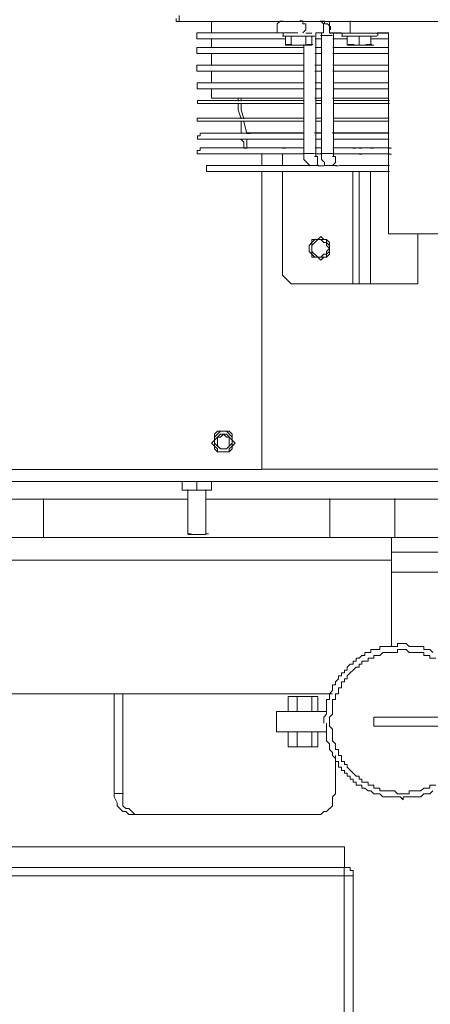
# Model space of a CAD drawing. Units: millimetres. Extents: x -10.1 to 18.8, y 0.3 to 32.5.
# Drawn here: x -8.3 to -8.1, y 8.1 to 8.6 of the extents above; entities that cross this region are included whole.
import ezdxf

# ---------------------------------------------------------------- set-up
doc = ezdxf.new("R2010")
doc.units = ezdxf.units.MM

msp = doc.modelspace()

# ---------------------------------------------------------------- linework, layer by layer
at = {"lineweight": 15}
for points in [[(-8.21931, 8.87026), (-8.21931, 8.95563), (-8.63873, 8.95563), (-8.63873, 8.4007), (-8.21931, 8.4007), (-8.21931, 8.55471)], [(-8.26207, 8.63548), (-8.26207, 8.63243), (-7.80606, 8.63243), (-7.80606, 8.63548)], [(-8.26207, 8.63243), (-8.26356, 8.63243), (-8.26356, 8.63399)], [(-8.24533, 8.63243), (-8.24533, 8.62633)], [(-8.20827, 8.63263), (-8.20976, 8.63263), (-8.21132, 8.63114), (-8.21132, 8.6266), (-8.20827, 8.6266), (-8.20827, 8.62504)], [(-8.18381, 8.62809), (-8.18381, 8.62965), (-8.18537, 8.63114), (-8.18686, 8.63114), (-8.18686, 8.63263), (-8.18841, 8.63263)], [(-8.18428, 8.63243), (-8.18428, 8.62633)], [(-8.17358, 8.62633), (-8.15379, 8.62633), (-8.15379, 8.52266), (-8.12486, 8.52266), (-8.12486, 8.63243)], [(-8.25129, 8.6266), (-8.25285, 8.6266), (-8.25285, 8.62348), (-8.25129, 8.62348)], [(-8.20712, 8.62484), (-8.20712, 8.62023), (-8.20407, 8.62023)], [(-8.20407, 8.62484), (-8.20407, 8.62023), (-8.19648, 8.62023), (-8.19648, 8.62484)], [(-8.19648, 8.62633), (-8.19343, 8.62633)], [(-8.19343, 8.62484), (-8.19343, 8.62023), (-8.19648, 8.62023)], [(-8.19146, 8.5625), (-8.19146, 8.56406), (-8.19146, 8.62504), (-8.19146, 8.6266), (-8.18841, 8.6266)], [(-8.18991, 8.6266), (-8.18841, 8.6266), (-8.18841, 8.62504), (-8.18841, 8.56406), (-8.18841, 8.56101), (-8.18686, 8.55945), (-8.18686, 8.55796), (-8.18381, 8.55796), (-8.18076, 8.55796)], [(-8.17805, 8.6266), (-8.18415, 8.6266)], [(-8.18232, 8.5625), (-8.18232, 8.62504), (-8.18232, 8.6266), (-8.18381, 8.6266)], [(-8.17771, 8.6266), (-8.17771, 8.62504)], [(-8.16904, 8.62023), (-8.17513, 8.62023), (-8.17513, 8.62484)], [(-8.16294, 8.62484), (-8.16294, 8.62023), (-8.16904, 8.62023), (-8.16904, 8.62484)], [(-8.15365, 8.6266), (-8.15975, 8.6266)], [(-8.15941, 8.62504), (-8.15941, 8.6266)], [(-8.24533, 8.62328), (-8.24533, 8.61874)], [(-8.20671, 8.62044), (-8.20373, 8.62044)], [(-8.19756, 8.62044), (-8.19756, 8.56406), (-8.19756, 8.56101), (-8.196, 8.55945), (-8.19451, 8.55796), (-8.19146, 8.55796), (-8.18991, 8.55796)], [(-8.19607, 8.62044), (-8.19302, 8.62044)], [(-8.1918, 8.62348), (-8.18875, 8.62348)], [(-8.18266, 8.62348), (-8.175, 8.62348)], [(-8.17513, 8.62023), (-8.17358, 8.62023)], [(-8.17466, 8.62044), (-8.17161, 8.62044)], [(-8.17209, 8.62023), (-8.16599, 8.62023)], [(-8.16551, 8.62044), (-8.16246, 8.62044)], [(-8.16294, 8.62023), (-8.16138, 8.62023)], [(-8.1628, 8.62348), (-8.15365, 8.62348)], [(-8.25136, 8.61895), (-8.25285, 8.61895), (-8.25285, 8.6159), (-8.25136, 8.6159)], [(-8.24533, 8.61569), (-8.24533, 8.60959)], [(-8.19187, 8.6159), (-8.18882, 8.6159)], [(-8.18875, 8.61895), (-8.1918, 8.61895)], [(-8.25143, 8.6098), (-8.25292, 8.6098), (-8.25292, 8.60675), (-8.25143, 8.60675)], [(-8.18882, 8.6098), (-8.19187, 8.6098)], [(-8.24533, 8.60655), (-8.24533, 8.60045)], [(-8.19187, 8.60675), (-8.18882, 8.60675)], [(-8.25116, 8.60065), (-8.25272, 8.60065), (-8.25272, 8.5976), (-8.25116, 8.5976)], [(-8.18862, 8.60065), (-8.19167, 8.60065)], [(-8.24533, 8.5974), (-8.24533, 8.59279)], [(-8.19167, 8.5976), (-8.18862, 8.5976)], [(-8.25102, 8.5915), (-8.25251, 8.5915), (-8.25251, 8.58994), (-8.25102, 8.58994)], [(-8.23158, 8.59279), (-8.23158, 8.5913)], [(-8.23158, 8.58974), (-8.23158, 8.58669), (-8.23002, 8.58215)], [(-8.23002, 8.59279), (-8.23002, 8.5913)], [(-8.23002, 8.58974), (-8.23002, 8.58669), (-8.22853, 8.58215)], [(-8.19187, 8.59279), (-8.18882, 8.59279)], [(-8.18848, 8.5915), (-8.19146, 8.5915)], [(-8.19146, 8.58994), (-8.18848, 8.58994)], [(-8.25116, 8.58236), (-8.25265, 8.58236), (-8.25265, 8.58087), (-8.25116, 8.58087)], [(-8.23002, 8.58059), (-8.23002, 8.5745)], [(-8.22853, 8.58059), (-8.22697, 8.5745), (-8.22541, 8.5745)], [(-8.18855, 8.58236), (-8.1916, 8.58236)], [(-8.1916, 8.58087), (-8.18855, 8.58087)], [(-8.25109, 8.5747), (-8.25109, 8.57321), (-8.25258, 8.57321), (-8.25258, 8.57165), (-8.25109, 8.57165)], [(-8.18848, 8.5747), (-8.19153, 8.5747)], [(-8.22697, 8.57145), (-8.22697, 8.56691), (-8.22853, 8.56691), (-8.22853, 8.56996), (-8.23002, 8.57145)], [(-8.19153, 8.57165), (-8.18848, 8.57165)], [(-8.25123, 8.56711), (-8.25123, 8.56562), (-8.25278, 8.56562), (-8.25278, 8.56406), (-8.25123, 8.56406)], [(-8.22805, 8.56711), (-8.19756, 8.56711)], [(-8.21931, 8.55776), (-8.21931, 8.56386)], [(-8.20867, 8.56691), (-8.20712, 8.56691)], [(-8.20867, 8.55776), (-8.20867, 8.56386)], [(-8.18869, 8.56711), (-8.19173, 8.56711)], [(-8.19173, 8.56406), (-8.18869, 8.56406)], [(-8.19146, 8.56711), (-8.18841, 8.56711)], [(-8.18841, 8.56406), (-8.19146, 8.56406)], [(-8.18232, 8.56711), (-8.15332, 8.56711)], [(-8.15332, 8.56406), (-8.18232, 8.56406)], [(-8.16904, 8.56691), (-8.16755, 8.56691)], [(-8.16904, 8.56386), (-8.16755, 8.56386)], [(-8.15379, 8.56691), (-8.1523, 8.56691)], [(-8.15379, 8.56386), (-8.1523, 8.56386)], [(-8.24642, 8.55796), (-8.24797, 8.55796), (-8.24797, 8.55491), (-8.24642, 8.55491)], [(-8.20867, 8.55471), (-8.20867, 8.50132), (-8.20407, 8.49678), (-8.17209, 8.49678), (-8.16904, 8.49678)], [(-8.19038, 8.55776), (-8.18733, 8.55776)], [(-8.18543, 8.55796), (-8.18699, 8.55796)], [(-8.18123, 8.55776), (-8.17967, 8.55776)], [(-8.15338, 8.55796), (-8.17927, 8.55796)], [(-8.16904, 8.55471), (-8.16904, 8.49678), (-8.16294, 8.49678), (-8.13861, 8.49678), (-8.13861, 8.52266)], [(-8.15379, 8.55471), (-8.15379, 8.55166)], [(-8.622, 8.3946), (-8.10656, 8.3946)], [(-8.25285, 8.3946), (-8.25285, 8.39006), (-8.26051, 8.39006), (-8.26051, 8.3946)], [(-8.25285, 8.39006), (-8.2498, 8.39006), (-8.24526, 8.39006), (-8.24526, 8.3946)], [(-8.26051, 8.39006), (-8.26051, 8.39006)], [(-8.25746, 8.39006), (-8.26051, 8.39006)], [(-8.25746, 8.39033), (-8.25746, 8.36743), (-8.2559, 8.36743)], [(-8.2498, 8.39006), (-8.24526, 8.39006)], [(-8.24682, 8.36743), (-8.24831, 8.36743), (-8.24831, 8.39033)], [(-8.24831, 8.38545), (-8.18428, 8.38545)], [(-8.24526, 8.39006), (-8.24526, 8.39006)], [(-8.15074, 8.38545), (-8.10345, 8.38545)], [(-8.24831, 8.36716), (-8.25285, 8.36716), (-8.25746, 8.36716)], [(-8.10345, 8.36567), (-8.15074, 8.36567)], [(-8.1523, 8.35347), (-8.1523, 8.30923), (-8.1523, 8.35347), (-8.1523, 8.35957)], [(-8.10345, 8.35801), (-8.1523, 8.35801)], [(-8.15833, 8.30923), (-8.15833, 8.30773), (-8.16294, 8.30773), (-8.16294, 8.30618), (-8.16599, 8.30618), (-8.16599, 8.30462), (-8.16755, 8.30462), (-8.16904, 8.30313), (-8.17059, 8.30313), (-8.17059, 8.30164), (-8.17209, 8.30164), (-8.17209, 8.30008), (-8.17358, 8.30008), (-8.17513, 8.29859), (-8.17513, 8.29703), (-8.17662, 8.29703), (-8.17662, 8.29554), (-8.17818, 8.29554), (-8.17818, 8.29398), (-8.17967, 8.29398), (-8.17967, 8.29249), (-8.18123, 8.29093), (-8.18123, 8.28944), (-8.18279, 8.28944), (-8.18279, 8.28639), (-8.18428, 8.28483), (-8.18428, 8.28178), (-8.18584, 8.28178), (-8.18584, 8.27419), (-8.18733, 8.27264), (-8.18733, 8.26959)], [(-8.13089, 8.30618), (-8.13245, 8.30773), (-8.13556, 8.30773), (-8.13556, 8.30923), (-8.14315, 8.30923), (-8.14471, 8.31078), (-8.14925, 8.31078), (-8.14925, 8.30923)], [(-8.1294, 8.30313), (-8.13245, 8.30313), (-8.13245, 8.30462), (-8.13556, 8.30462), (-8.13556, 8.30618), (-8.14315, 8.30618), (-8.14471, 8.30773), (-8.14925, 8.30773), (-8.14925, 8.30618), (-8.15684, 8.30618), (-8.15833, 8.30462), (-8.16138, 8.30462), (-8.16138, 8.30313), (-8.16443, 8.30313), (-8.16443, 8.30164), (-8.16755, 8.30164), (-8.16755, 8.30008), (-8.16904, 8.30008), (-8.16904, 8.29859), (-8.17059, 8.29859), (-8.17513, 8.29398), (-8.17513, 8.29249), (-8.17662, 8.29249), (-8.17662, 8.29093), (-8.17818, 8.29093), (-8.17818, 8.28788), (-8.17967, 8.28788), (-8.17967, 8.28483), (-8.18123, 8.28483), (-8.18123, 8.28178), (-8.18279, 8.28178), (-8.18279, 8.27419), (-8.18428, 8.27264), (-8.18428, 8.2681), (-8.18279, 8.26654), (-8.18279, 8.26044), (-8.18123, 8.25888), (-8.18123, 8.2559), (-8.17967, 8.2559), (-8.17967, 8.25285), (-8.17818, 8.25285), (-8.17818, 8.2498), (-8.17662, 8.2498), (-8.17662, 8.24824), (-8.17513, 8.24824), (-8.17513, 8.24675), (-8.17059, 8.24215), (-8.16904, 8.24215), (-8.16904, 8.24065), (-8.16755, 8.24065), (-8.16755, 8.2391), (-8.16443, 8.2391), (-8.16443, 8.23761), (-8.16138, 8.23761), (-8.16138, 8.23605), (-8.15833, 8.23605), (-8.15833, 8.23456)], [(-8.18279, 8.28483), (-8.38403, 8.28483)], [(-8.18123, 8.25285), (-8.18123, 8.233), (-8.18279, 8.23151), (-8.18279, 8.2269), (-8.18584, 8.22385), (-8.18733, 8.22385), (-8.18882, 8.22236), (-8.28802, 8.22236), (-8.28951, 8.22385), (-8.29107, 8.22385), (-8.29412, 8.2269), (-8.29412, 8.22846), (-8.29561, 8.23151), (-8.29561, 8.233), (-8.29561, 8.28483)], [(-8.29107, 8.28483), (-8.29107, 8.233), (-8.29107, 8.2269), (-8.28951, 8.22541), (-8.28802, 8.22541), (-8.28497, 8.22236)], [(-8.20109, 8.27569), (-8.20109, 8.28334), (-8.20563, 8.28334), (-8.20563, 8.27569)], [(-8.19343, 8.27569), (-8.19343, 8.28334), (-8.20109, 8.28334)], [(-8.19038, 8.27569), (-8.19038, 8.28334), (-8.19343, 8.28334)], [(-8.18584, 8.27569), (-8.21172, 8.27569), (-8.21172, 8.26505), (-8.18584, 8.26505)], [(-8.03183, 8.2681), (-8.16138, 8.2681), (-8.16138, 8.27264), (-8.03183, 8.27264)], [(-8.20109, 8.26505), (-8.20109, 8.25739), (-8.20563, 8.25739), (-8.20563, 8.26505)], [(-8.20109, 8.25739), (-8.19343, 8.25739), (-8.19343, 8.26505)], [(-8.19343, 8.25739), (-8.19038, 8.25739), (-8.19038, 8.26505)], [(-8.18584, 8.26044), (-8.18428, 8.25888), (-8.18428, 8.2559), (-8.18279, 8.25434), (-8.18279, 8.25285), (-8.18123, 8.25129), (-8.18123, 8.2498), (-8.17967, 8.2498), (-8.17967, 8.24675), (-8.17818, 8.24675), (-8.17818, 8.24519), (-8.17662, 8.24519), (-8.17662, 8.2437), (-8.17513, 8.2437), (-8.17513, 8.24215), (-8.17358, 8.24215), (-8.17358, 8.24065), (-8.17209, 8.24065), (-8.17209, 8.2391), (-8.17059, 8.2391), (-8.17059, 8.23761), (-8.16755, 8.23761), (-8.16755, 8.23605), (-8.16599, 8.23605), (-8.16443, 8.23456), (-8.16294, 8.23456), (-8.16138, 8.233), (-8.15833, 8.233), (-8.15684, 8.23151), (-8.14776, 8.23151), (-8.1462, 8.22995), (-8.1462, 8.23151)], [(-8.15074, 8.23456), (-8.14925, 8.233), (-8.14315, 8.233), (-8.14315, 8.23456), (-8.13705, 8.23456), (-8.13556, 8.23605), (-8.13245, 8.23605), (-8.13245, 8.23761), (-8.1294, 8.23761)], [(-8.13705, 8.23151), (-8.13556, 8.233), (-8.13245, 8.233), (-8.13089, 8.23456)], [(-8.76686, 8.20556), (-8.17662, 8.20556), (-8.17662, 8.19492), (-8.17513, 8.19492)], [(-8.76686, 8.19492), (-8.17662, 8.19492), (-8.17358, 8.19492), (-8.17358, 8.19336), (-8.17209, 8.19336), (-8.17209, 8.19031), (-8.17209, 7.89916), (-8.17209, 7.89618), (-8.17358, 7.89618), (-8.17513, 7.89462), (-8.17662, 7.89462), (-8.76835, 7.89462)]]:
    msp.add_lwpolyline(points, dxfattribs=at)
at = {"lineweight": 9}
for points in [[(-8.19959, 8.6327), (-8.1981, 8.6327), (-8.1981, 8.63121), (-8.19655, 8.63121), (-8.19655, 8.62816), (-8.1981, 8.6266)], [(-8.18896, 8.6327), (-8.18747, 8.63121), (-8.18747, 8.6266), (-8.18896, 8.6266)], [(-8.17371, 8.6327), (-8.17371, 8.6266)], [(-8.18896, 8.62511), (-8.18286, 8.62511)], [(-8.2271, 8.57477), (-8.19817, 8.57477)], [(-8.19207, 8.57477), (-8.18902, 8.57477)], [(-8.18293, 8.57477), (-8.15399, 8.57477)], [(-8.1981, 8.56413), (-8.19201, 8.56413)], [(-8.18896, 8.56413), (-8.18286, 8.56413)], [(-8.17222, 8.56698), (-8.17066, 8.56698)], [(-8.17222, 8.56393), (-8.17066, 8.56393)], [(-8.16307, 8.56698), (-8.16151, 8.56698)], [(-8.16307, 8.56393), (-8.16151, 8.56393)], [(-8.19201, 8.55803), (-8.19052, 8.55803), (-8.19052, 8.56257), (-8.19201, 8.56257)], [(-8.18435, 8.55803), (-8.18286, 8.55803), (-8.1813, 8.55952), (-8.1813, 8.56257), (-8.18286, 8.56257)], [(-8.17222, 8.49685), (-8.17222, 8.55478)], [(-8.16307, 8.55478), (-8.16307, 8.49685)], [(-8.21945, 8.40097), (-8.10663, 8.40097)], [(-8.33206, 8.36587), (-8.33206, 8.38572)], [(-8.18415, 8.36587), (-8.18415, 8.38572)], [(-8.15061, 8.36587), (-8.15061, 8.38572)], [(-8.15244, 8.35381), (-8.56264, 8.35381)], [(-8.0987, 8.34758), (-8.1521, 8.34758)], [(-8.29086, 8.23327), (-8.29547, 8.23327)], [(-8.17676, 8.19526), (-8.17676, 8.19065), (-8.17222, 8.19065)], [(-8.17222, 7.89956), (-8.17676, 7.89956), (-8.17676, 8.19065), (-8.76849, 8.19065), (-8.76849, 7.89956), (-8.77303, 7.89956)]]:
    msp.add_lwpolyline(points, dxfattribs=at)
at = {"lineweight": 15}
for points in [[(-8.19492, 8.51507), (-8.19492, 8.51656), (-8.19343, 8.51812), (-8.19343, 8.51961), (-8.19038, 8.51961), (-8.18882, 8.52117), (-8.18733, 8.51961), (-8.18584, 8.51961), (-8.18428, 8.51812), (-8.18428, 8.51202), (-8.18584, 8.51047), (-8.18733, 8.51047), (-8.18882, 8.50897), (-8.19038, 8.51047), (-8.19343, 8.51047), (-8.19343, 8.51202), (-8.19492, 8.51351)], [(-8.19187, 8.51047), (-8.18584, 8.51047), (-8.18584, 8.51202), (-8.18428, 8.51351), (-8.18428, 8.51656), (-8.18584, 8.51812), (-8.18584, 8.51961), (-8.19187, 8.51961), (-8.19343, 8.51812), (-8.19343, 8.51202)], [(-8.18733, 8.51812), (-8.18584, 8.51812), (-8.18584, 8.51656), (-8.18428, 8.51507), (-8.18584, 8.51351), (-8.18584, 8.51202), (-8.18733, 8.51202), (-8.18882, 8.51047), (-8.19038, 8.51047), (-8.19343, 8.51351), (-8.19343, 8.51656), (-8.19038, 8.51961), (-8.18882, 8.51961)], [(-8.23917, 8.40985), (-8.23612, 8.40985), (-8.23456, 8.4114), (-8.23456, 8.41289), (-8.23307, 8.41445), (-8.23456, 8.41594), (-8.23456, 8.41899), (-8.23612, 8.42055), (-8.24221, 8.42055), (-8.24377, 8.41899), (-8.24377, 8.41594), (-8.24526, 8.41445), (-8.24377, 8.41289), (-8.24377, 8.4114), (-8.24221, 8.40985)], [(-8.23917, 8.42055), (-8.24066, 8.42055), (-8.24377, 8.4175), (-8.24377, 8.41289), (-8.24221, 8.4114), (-8.24221, 8.40985), (-8.23612, 8.40985), (-8.23612, 8.4114), (-8.23456, 8.41289), (-8.23456, 8.4175), (-8.23761, 8.42055)], [(-8.23917, 8.4114), (-8.23761, 8.4114), (-8.23456, 8.41445), (-8.23456, 8.41594), (-8.23761, 8.41899), (-8.24066, 8.41899), (-8.24377, 8.41594), (-8.24377, 8.41445), (-8.24066, 8.4114)], [(-8.23917, 8.41899), (-8.23761, 8.4175), (-8.23612, 8.4175), (-8.23612, 8.41289), (-8.23761, 8.4114), (-8.24066, 8.4114), (-8.24221, 8.41289), (-8.24221, 8.4175), (-8.24066, 8.4175)]]:
    msp.add_lwpolyline(points, close=True, dxfattribs=at)
for points in [[(-8.20847, 8.6266), (-8.2227, 8.6266), (-8.237, 8.6266), (-8.25116, 8.6266)], [(-8.20867, 8.62484), (-8.20312, 8.62484), (-8.19749, 8.62484), (-8.19187, 8.62484)], [(-8.20827, 8.6266), (-8.20576, 8.6266), (-8.20319, 8.6266), (-8.20068, 8.6266)], [(-8.18428, 8.62633), (-8.18076, 8.62633), (-8.17717, 8.62633), (-8.17358, 8.62633)], [(-8.17818, 8.62484), (-8.17513, 8.62484), (-8.17209, 8.62484), (-8.16904, 8.62484)], [(-8.16904, 8.62484), (-8.16599, 8.62484), (-8.16294, 8.62484), (-8.15989, 8.62484)], [(-8.25116, 8.62348), (-8.23645, 8.62348), (-8.22175, 8.62348), (-8.20698, 8.62348)], [(-8.20407, 8.62023), (-8.20156, 8.62023), (-8.19898, 8.62023), (-8.19648, 8.62023)], [(-8.1979, 8.61895), (-8.21565, 8.61895), (-8.23347, 8.61895), (-8.25123, 8.61895)], [(-8.25123, 8.6159), (-8.23347, 8.6159), (-8.21565, 8.6159), (-8.1979, 8.6159)], [(-8.15372, 8.61895), (-8.16341, 8.61895), (-8.17303, 8.61895), (-8.18266, 8.61895)], [(-8.18266, 8.6159), (-8.17303, 8.6159), (-8.16341, 8.6159), (-8.15372, 8.6159)], [(-8.1979, 8.6098), (-8.21572, 8.6098), (-8.23347, 8.6098), (-8.25129, 8.6098)], [(-8.15379, 8.6098), (-8.16341, 8.6098), (-8.17303, 8.6098), (-8.18266, 8.6098)], [(-8.25129, 8.60675), (-8.23347, 8.60675), (-8.21572, 8.60675), (-8.1979, 8.60675)], [(-8.18266, 8.60675), (-8.1731, 8.60675), (-8.16341, 8.60675), (-8.15379, 8.60675)], [(-8.19777, 8.60065), (-8.21552, 8.60065), (-8.23327, 8.60065), (-8.25109, 8.60065)], [(-8.15359, 8.60065), (-8.16321, 8.60065), (-8.17283, 8.60065), (-8.18252, 8.60065)], [(-8.25109, 8.5976), (-8.23327, 8.5976), (-8.21552, 8.5976), (-8.19777, 8.5976)], [(-8.18252, 8.5976), (-8.17283, 8.5976), (-8.16321, 8.5976), (-8.15359, 8.5976)], [(-8.19763, 8.5915), (-8.21538, 8.5915), (-8.2332, 8.5915), (-8.25095, 8.5915)], [(-8.25095, 8.58994), (-8.2332, 8.58994), (-8.21538, 8.58994), (-8.19763, 8.58994)], [(-8.24526, 8.59279), (-8.22948, 8.59279), (-8.21376, 8.59279), (-8.19804, 8.59279)], [(-8.24377, 8.59279), (-8.23964, 8.59279), (-8.23557, 8.59279), (-8.23158, 8.59279)], [(-8.18279, 8.59279), (-8.1731, 8.59279), (-8.16341, 8.59279), (-8.15379, 8.59279)], [(-8.15338, 8.5915), (-8.16307, 8.5915), (-8.17269, 8.5915), (-8.18238, 8.5915)], [(-8.18238, 8.58994), (-8.17269, 8.58994), (-8.16307, 8.58994), (-8.15338, 8.58994)], [(-8.1977, 8.58236), (-8.21552, 8.58236), (-8.23327, 8.58236), (-8.25102, 8.58236)], [(-8.25102, 8.58087), (-8.23327, 8.58087), (-8.21552, 8.58087), (-8.1977, 8.58087)], [(-8.15352, 8.58236), (-8.16314, 8.58236), (-8.17283, 8.58236), (-8.18245, 8.58236)], [(-8.18245, 8.58087), (-8.17283, 8.58087), (-8.16314, 8.58087), (-8.15352, 8.58087)], [(-8.1977, 8.5747), (-8.21545, 8.5747), (-8.23327, 8.5747), (-8.25095, 8.5747)], [(-8.15345, 8.5747), (-8.16307, 8.5747), (-8.17276, 8.5747), (-8.18245, 8.5747)], [(-8.25095, 8.57165), (-8.23327, 8.57165), (-8.21545, 8.57165), (-8.1977, 8.57165)], [(-8.18245, 8.57165), (-8.17276, 8.57165), (-8.16307, 8.57165), (-8.15345, 8.57165)], [(-8.19777, 8.56711), (-8.21559, 8.56711), (-8.23334, 8.56711), (-8.25116, 8.56711)], [(-8.25116, 8.56406), (-8.23334, 8.56406), (-8.21559, 8.56406), (-8.19777, 8.56406)], [(-8.15365, 8.56711), (-8.16328, 8.56711), (-8.1729, 8.56711), (-8.18259, 8.56711)], [(-8.18259, 8.56406), (-8.1729, 8.56406), (-8.16328, 8.56406), (-8.15365, 8.56406)], [(-8.19465, 8.55796), (-8.21186, 8.55796), (-8.22914, 8.55796), (-8.24642, 8.55796)], [(-8.24642, 8.55491), (-8.21545, 8.55491), (-8.18448, 8.55491), (-8.15338, 8.55491)], [(-8.38708, 8.38545), (-8.36879, 8.38545), (-8.35049, 8.38545), (-8.3322, 8.38545)], [(-8.3322, 8.38545), (-8.30733, 8.38545), (-8.28239, 8.38545), (-8.25746, 8.38545)], [(-8.2498, 8.39006), (-8.25238, 8.39006), (-8.25488, 8.39006), (-8.25746, 8.39006)], [(-8.18428, 8.38545), (-8.1731, 8.38545), (-8.16192, 8.38545), (-8.15074, 8.38545)], [(-8.3322, 8.36567), (-8.33884, 8.36567), (-8.34541, 8.36567), (-8.35205, 8.36567)], [(-8.18428, 8.36567), (-8.23361, 8.36567), (-8.28294, 8.36567), (-8.3322, 8.36567)], [(-8.25746, 8.36716), (-8.25441, 8.36716), (-8.25136, 8.36716), (-8.24831, 8.36716)], [(-8.15074, 8.36567), (-8.16192, 8.36567), (-8.1731, 8.36567), (-8.18428, 8.36567)], [(-8.1523, 8.35347), (-8.1523, 8.35754), (-8.1523, 8.3616), (-8.1523, 8.36567)], [(-8.14925, 8.30923), (-8.1523, 8.30923), (-8.15535, 8.30923), (-8.15833, 8.30923)], [(-8.18584, 8.26959), (-8.18584, 8.26654), (-8.18584, 8.26349), (-8.18584, 8.26044)], [(-8.15833, 8.23456), (-8.15582, 8.23456), (-8.15325, 8.23456), (-8.15074, 8.23456)], [(-8.1462, 8.23151), (-8.14315, 8.23151), (-8.1401, 8.23151), (-8.13705, 8.23151)]]:
    msp.add_open_spline(points, degree=3, dxfattribs=at)

doc.saveas('drawing.dxf')
